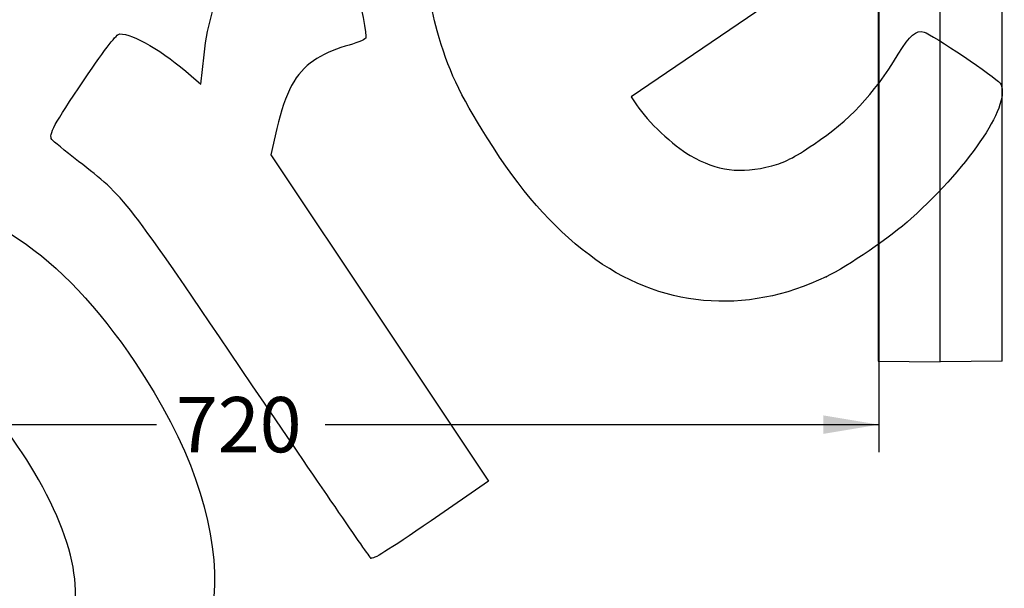
# Model space of a CAD drawing. Units: millimetres. Extents: x 0 to 356, y 0 to 204.
# Drawn here: x 131 to 187, y 75 to 108 of the extents above; entities that cross this region are included whole.
import ezdxf
from ezdxf import colors
from ezdxf.entities.mleader import LeaderData, LeaderLine
from ezdxf.enums import TextEntityAlignment as Align
from ezdxf.math import Vec2, Vec3

# ---------------------------------------------------------------- set-up
doc = ezdxf.new("R2010")
doc.units = ezdxf.units.MM
doc.layers.add('PATA-08PLAST-XXX', color=7, linetype='Continuous')
doc.layers.add('Predeterminado', color=7, linetype='Continuous')
doc.styles.add('SEACAD_Arial', font='arial.ttf')
doc.dimstyles.new('ISO', dxfattribs={"dimtxt": 3.125, "dimasz": 3.125, "dimexe": 1.5625, "dimexo": 0, "dimgap": 0.78125, "dimtad": 0, "dimdec": 0, "dimlfac": 10, "dimrnd": 10, "dimtxsty": 'SEACAD_Arial', "dimblk1": '_SE_FILLED', "dimblk2": '_SE_FILLED', "dimsah": 1, "dimcen": 1.5625, "dimadec": 1, "dimazin": 0, "dimtfac": 0.5, "dimtdec": 4, "dimtmove": 0, "dimatfit": 3, "dimfxl": 1, "dimarcsym": 0})

# ---------------------------------------------------------------- blocks, each defined once
blk = doc.blocks.new('SE')
at = {"layer": 'PATA-08PLAST-XXX', "color": 7, "linetype": 'Continuous'}
for p, q in [((179.795, 132.706), (179.795, 88.237)), ((186.795, 88.237), (186.795, 132.706)), ((183.295, 88.206), (183.295, 128.665)), ((179.795, 88.237), (183.295, 88.206)), ((186.795, 88.237), (183.295, 88.206))]:
    blk.add_line(p, q, dxfattribs=at)
blk = doc.blocks.new('DMBLK18')
at = {"layer": 'Predeterminado', "linetype": 'Continuous'}
for points in [[(110.847, 84.138), (110.847, 85.18), (107.722, 84.659)], [(176.697, 84.138), (179.822, 84.659), (176.697, 85.18)]]:
    blk.add_hatch(color=7, dxfattribs=at).paths.add_polyline_path(points)
at = {"layer": 'Predeterminado', "color": 7, "linetype": 'Continuous'}
for p, q in [((179.822, 152.131), (179.822, 83.096)), ((107.722, 88.238), (107.722, 83.096)), ((107.722, 84.659), (139.01, 84.659)), ((148.534, 84.659), (179.822, 84.659))]:
    blk.add_line(p, q, dxfattribs=at)
at = {"layer": 'Predeterminado', "color": 7, "linetype": 'Continuous', "style": 'SEACAD_Arial'}
blk.add_text('720', height=3.125, dxfattribs=at).set_placement((140.104, 86.221), align=Align.TOP_LEFT)
blk = doc.blocks.new('_SE_FILLED')
at = {"color": 0}
blk.add_line((0, 0), (-1, 0), dxfattribs=at)
blk.add_solid([(0, 0), (-1, -0.1665), (-1, 0.1665), (0, 0)], dxfattribs=at)
blk = doc.blocks.new('_DOT')
at = {"color": 0}
blk.add_line((0, 0), (-1, 0), dxfattribs=at)
at = {"color": 0, "const_width": 0.333}
blk.add_lwpolyline([(-0.1665, 0, 1), (0.1665, 0, 1)], format="xyb", close=True, dxfattribs=at)
blk = doc.blocks.new('SE320')
at = {"color": 7, "linetype": 'Continuous'}
for p, q in [((173.41, 108.329), (165.825, 103.187)), ((165.825, 103.187), (166.13, 102.733))]:
    blk.add_line(p, q, dxfattribs=at)
blk = doc.blocks.new('SE319')
blk.add_blockref('SE320', (0, 0))
blk = doc.blocks.new('SE322')
at = {"color": 7, "linetype": 'Continuous'}
blk.add_point((176.849, 93.013), dxfattribs=at)
blk = doc.blocks.new('SE321')
blk.add_blockref('SE322', (0, 0))
blk = doc.blocks.new('SE342')
at = {"color": 7, "linetype": 'Continuous'}
for p, q in [((141.501, 103.898), (141.689, 105.554)), ((140.962, 104.371), (141.501, 103.898))]:
    blk.add_line(p, q, dxfattribs=at)
blk = doc.blocks.new('SE341')
blk.add_blockref('SE342', (0, 0))
blk = doc.blocks.new('SE344')
at = {"color": 7, "linetype": 'Continuous'}
for p, q in [((145.805, 101.398), (145.466, 99.908)), ((145.466, 99.908), (151.62, 90.684)), ((151.62, 90.684), (157.774, 81.459)), ((157.774, 81.459), (154.524, 79.23))]:
    blk.add_line(p, q, dxfattribs=at)
blk = doc.blocks.new('SE343')
blk.add_blockref('SE344', (0, 0))
blk = doc.blocks.new('SE346')
at = {"color": 7, "linetype": 'Continuous'}
blk.add_point((151.121, 77.114), dxfattribs=at)
blk = doc.blocks.new('SE345')
blk.add_blockref('SE346', (0, 0))

msp = doc.modelspace()

# ---------------------------------------------------------------- linework, layer by layer
at = {"color": 7, "linetype": 'Continuous'}
for points in [[(154.8671, 106.9208), (153.2374, 112.8027), (154.6253, 117.8136), (158.8954, 121.4642)], [(149.0897, 113.4725), (149.3926, 113.2316), (151.0078, 106.7543), (150.8285, 106.4994)], [(141.6894, 105.5543), (142.107, 109.2284), (143.5453, 111.6057), (146.1446, 112.9179)], [(157.6876, 100.8665), (156.1264, 103.3389), (155.4678, 104.7528), (154.8671, 106.9208)], [(180.924, 105.5868), (181.6014, 106.6877), (181.9228, 106.964), (182.3799, 106.8385)], [(182.3799, 106.8385), (182.8266, 106.7157), (186.4575, 104.2814), (186.6736, 103.9597)], [(134.9147, 104.141), (136.2004, 106.0352), (136.7394, 106.7297), (136.9304, 106.7382)], [(136.9304, 106.7382), (137.6516, 106.7702), (139.3883, 105.7504), (140.9617, 104.3709)], [(150.8285, 106.4994), (150.7639, 106.4074), (150.2441, 106.1999), (149.6736, 106.0383)], [(149.6736, 106.0383), (148.9984, 105.847), (148.3702, 105.5628), (147.8743, 105.2245)], [(147.8743, 105.2245), (146.87, 104.5392), (146.2681, 103.4259), (145.8054, 101.3979)], [(176.17, 100.5112), (178.1701, 101.8467), (179.4898, 103.2557), (180.924, 105.5868)], [(133.0892, 100.77), (132.8971, 101.056), (133.1979, 101.6115), (134.9147, 104.141)], [(186.6736, 103.9597), (187.3849, 102.9011), (185.0883, 99.3991), (181.6497, 96.2992)], [(166.1296, 102.7335), (166.7761, 101.7713), (168.1997, 100.426), (169.1598, 99.8699)], [(134.5949, 99.5369), (133.819, 100.1375), (133.1414, 100.6924), (133.0892, 100.77)], [(163.4677, 94.2484), (161.2899, 95.902), (159.6016, 97.8351), (157.6876, 100.8665)], [(173.7758, 99.2842), (174.5274, 99.4821), (174.9638, 99.7058), (176.17, 100.5112)], [(169.1598, 99.8699), (170.6911, 98.983), (172.0011, 98.8167), (173.7758, 99.2842)], [(144.4385, 86.8582), (137.1214, 97.6492), (137.253, 97.4796), (134.5949, 99.5369)], [(124.4845, 97.032), (128.9424, 97.5144), (133.5973, 94.4168), (137.7887, 88.1787)], [(181.6497, 96.2992), (180.492, 95.2555), (178.0833, 93.6063), (176.8493, 93.0125)], [(176.8493, 93.0125), (172.2611, 90.8046), (167.4134, 91.2523), (163.4677, 94.2484)], [(137.7887, 88.1787), (143.9334, 79.0336), (143.7701, 71.0735), (137.3404, 66.3301)], [(132.3437, 81.5532), (131.2591, 83.4903), (129.4695, 85.8652), (128.1423, 87.1283)], [(151.121, 77.1145), (151.037, 77.1771), (148.0299, 81.5618), (144.4385, 86.8582)], [(132.9794, 71.3043), (135.0912, 73.6906), (134.885, 77.0139), (132.3437, 81.5532)], [(154.5238, 79.2299), (151.985, 77.4886), (151.2401, 77.0257), (151.121, 77.1145)]]:
    msp.add_open_spline(points, degree=3, dxfattribs=at)

# ---------------------------------------------------------------- block references
for name in ['SE319', 'SE341', 'SE343', 'SE321', 'SE345']:
    msp.add_blockref(name, (0, 0))
at = {"layer": 'Predeterminado'}
msp.add_blockref('SE', (0, 0), dxfattribs=at)

# ---------------------------------------------------------------- dimensions: what is measured, and where the dimension line sits
at = {"layer": 'Predeterminado', "color": 7, "linetype": 'Continuous'}
dim = msp.add_linear_dim(base=(179.8222, 84.659), p1=(107.7222, 132.7071), p2=(179.8222, 152.1652), text='\\A1;<>', dimstyle='ISO', dxfattribs=at)
dim.commit()
dim.dimension.update_dxf_attribs({"geometry": 'DMBLK18', "text_midpoint": (143.7722, 84.659), "dimtype": 160})

# ---------------------------------------------------------------- leaders
ml = msp.add_multileader_mtext('Standard', dxfattribs=at)
ml.set_content('{\\pxsm0.9;\\fCalibri|b0||i0||c0|p34;\\W1.;Documento no contractual - Document no contractual - Non-contractual document - Non-contractual document - Documento não contratual\\P}', color=256)
ml.set_leader_properties()
ml.set_arrow_properties(name='DOT')
ml.build(insert=Vec2(0, 0))
ml.multileader.update_dxf_attribs({"leader_type": 0, "has_text_frame": 1, "dogleg_length": 0, "arrow_head_size": 1.8})
ctx = ml.context
ctx.base_point, ctx.char_height, ctx.arrow_head_size, ctx.plane_x_axis, ctx.plane_y_axis = Vec3(306.2266, 35.1338), 1.8, 1.8, Vec3(0, 1), Vec3(-1, 0)
notes = []
notes.append((ctx, [(0, (0, 0, 0), (0, 0), (1, 0), 1, [])]))
ctx.mtext.insert, ctx.mtext.text_direction, ctx.mtext.rotation = Vec3(305.3266, 37.1338), Vec3(0, 1), 1.5707963
ml = msp.add_multileader_mtext('Standard', dxfattribs=at)
ml.set_content('{\\pxsm0.9;\\fArial TUR|b0||i0||c0|p34;\\W1.;Banco 08PLAST sin apoyabrazos, fabricado en Polipropileno y Poliamida, medidas 860x595x830 mm, disponible en varios colores.\\P}', color=256)
ml.set_leader_properties()
ml.set_arrow_properties(name='DOT')
ml.build(insert=Vec2(0, 0))
ml.multileader.update_dxf_attribs({"leader_type": 0, "dogleg_length": 0, "arrow_head_size": 2.5})
ctx = ml.context
ctx.base_point, ctx.char_height, ctx.arrow_head_size = Vec3(6.6394, 192.2636), 2.5, 2.5
notes.append((ctx, [(0, (0, 0, 0), (0, 0), (1, 0), 1, [])]))
ctx.mtext.insert = Vec3(8.6394, 193.5136)
for ctx, leaders in notes:
    for number, flags, end, landing, length, lines in leaders:
        leader = LeaderData()
        leader.index, (leader.has_last_leader_line, leader.has_dogleg_vector, leader.attachment_direction) = number, flags
        leader.last_leader_point, leader.dogleg_vector, leader.dogleg_length = Vec3(end), Vec3(landing), length
        for number, points, colour, breaks in lines:
            line = LeaderLine()
            line.index, line.vertices, line.color, line.breaks = number, Vec3.list(points), colors.encode_raw_color(colour), breaks
            leader.lines.append(line)
        ctx.leaders.append(leader)

doc.saveas('drawing.dxf')
